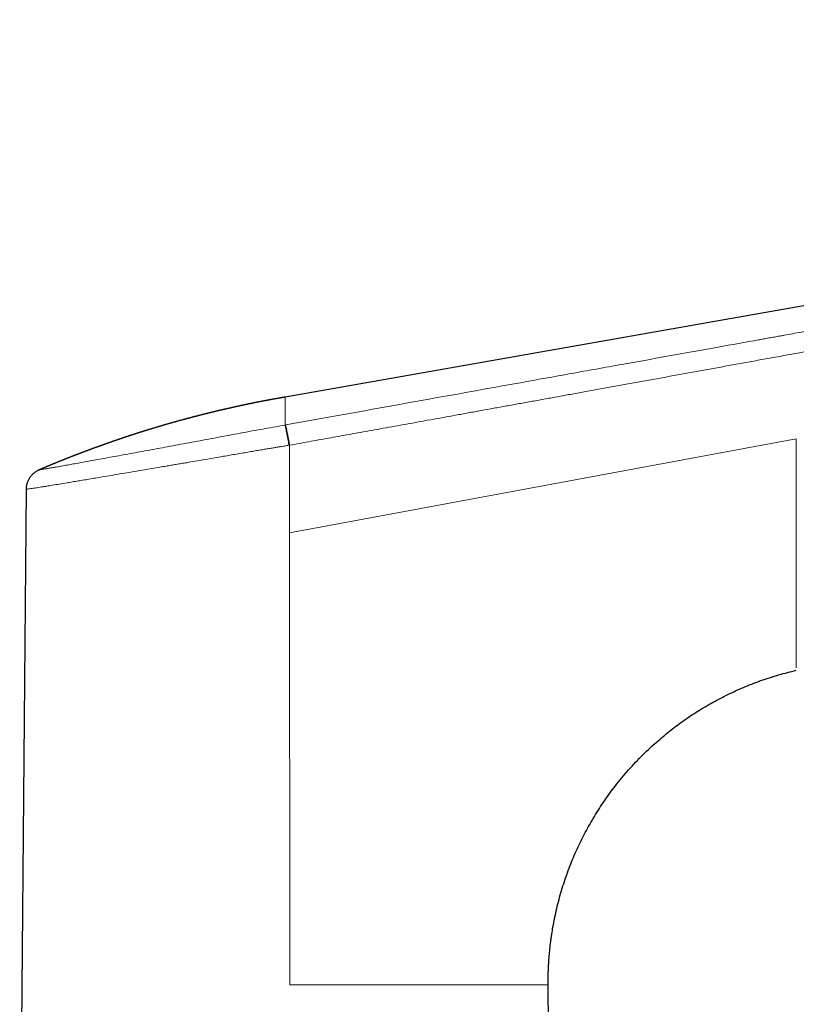
# Model space of a CAD drawing. Units: millimetres. Extents: x 8 to 874, y 12 to 514.
# Drawn here: x 686 to 740, y 444 to 514 of the extents above; entities that cross this region are included whole.
import ezdxf

# ---------------------------------------------------------------- set-up
doc = ezdxf.new("R2010")
doc.units = ezdxf.units.MM

msp = doc.modelspace()

# ---------------------------------------------------------------- linework, layer by layer
at = {"color": 7, "linetype": 'Continuous', "lineweight": 30}
for p, q in [((855.402, 513.746), (704.452, 487.129)), ((704.452, 487.129), (704.452, 487.129)), ((704.452, 487.119), (704.452, 487.129)), ((704.452, 487.129), (704.452, 487.129)), ((687.105, 481.993), (687.049, 481.966)), ((686.199, 480.627), (685.749, 427.216)), ((723.247, 449.222), (723.25, 449.242)), ((723.19, 448.824), (723.193, 448.842)), ((722.999, 445.959), (722.999, 445.963)), ((722.999, 445.917), (722.999, 445.92)), ((723, 445.698), (723.007, 446.19)), ((723.156, 427.22), (723, 445.698))]:
    msp.add_line(p, q, dxfattribs=at)
at = {"color": 252, "linetype": 'Continuous', "lineweight": 0}
for p, q in [((704.452, 485.163), (704.5, 485.171)), ((740.491, 484.191), (704.778, 477.572)), ((704.777, 483.744), (704.729, 483.736)), ((704.777, 483.744), (704.778, 477.572)), ((686.199, 480.627), (686.215, 480.834)), ((704.778, 477.572), (704.783, 445.698)), ((723.007, 446.19), (723.007, 446.204))]:
    msp.add_line(p, q, dxfattribs=at)
for points, knots in [([(704.5, 485.171), (705.552, 485.361), (707.682, 485.745), (710.915, 486.328), (714.224, 486.924), (717.61, 487.534), (721.072, 488.157), (724.61, 488.794), (728.053, 489.413), (731.396, 490.015), (734.498, 490.572), (736.669, 490.963), (737.888, 491.182), (738.271, 491.251), (738.655, 491.32), (739.032, 491.387), (739.361, 491.447), (739.963, 491.555), (740.862, 491.716), (742.117, 491.942), (743.422, 492.176), (744.779, 492.42), (746.218, 492.679), (747.739, 492.952), (749.347, 493.241), (751.012, 493.54), (752.735, 493.849), (754.516, 494.169), (756.318, 494.493), (758.138, 494.82), (759.976, 495.15), (761.865, 495.489), (763.805, 495.837), (765.682, 496.174), (767.49, 496.499), (769.224, 496.81), (770.994, 497.128), (772.804, 497.453), (774.653, 497.785), (776.624, 498.138), (778.682, 498.508), (780.796, 498.887), (782.854, 499.257), (784.906, 499.625), (786.95, 499.992), (788.981, 500.356), (790.946, 500.709), (792.844, 501.05), (794.677, 501.378), (796.411, 501.69), (798.05, 501.984), (799.596, 502.261), (801.082, 502.528), (802.51, 502.784), (803.851, 503.025), (805.107, 503.25), (806.28, 503.461), (807.283, 503.641), (808.124, 503.792), (808.663, 503.889), (809.07, 503.962), (809.368, 504.015), (809.717, 504.078), (810.081, 504.143), (811.537, 504.405), (814.062, 504.858), (817.527, 505.48), (820.819, 506.071), (823.942, 506.632), (827.006, 507.182), (830.01, 507.722), (832.937, 508.248), (835.788, 508.76), (838.565, 509.259), (841.283, 509.748), (843.076, 510.07), (843.963, 510.23)], [0, 0, 0, 0, 0.022637, 0.045821, 0.069551, 0.093829, 0.118653, 0.144024, 0.169941, 0.192732, 0.215929, 0.236679, 0.239419, 0.242165, 0.244917, 0.247673, 0.25027, 0.251996, 0.260622, 0.269617, 0.278979, 0.288709, 0.298807, 0.309919, 0.321445, 0.333385, 0.345739, 0.358507, 0.371689, 0.384496, 0.397671, 0.411215, 0.425126, 0.439405, 0.451586, 0.464022, 0.476713, 0.48966, 0.50295, 0.516481, 0.532051, 0.547214, 0.56197, 0.576319, 0.591356, 0.605919, 0.620007, 0.633621, 0.646759, 0.659423, 0.670927, 0.68201, 0.692671, 0.70291, 0.712726, 0.721507, 0.729921, 0.737966, 0.743075, 0.748023, 0.749546, 0.75183, 0.754442, 0.757049, 0.759651, 0.785766, 0.811364, 0.834186, 0.856581, 0.878548, 0.900087, 0.921199, 0.941518, 0.961424, 0.980918, 1, 1, 1, 1]), ([(844.186, 509.081), (843.93, 509.035), (843.413, 508.942), (842.634, 508.802), (841.843, 508.66), (841.043, 508.515), (840.232, 508.369), (839.41, 508.221), (838.55, 508.066), (837.65, 507.904), (836.71, 507.734), (835.757, 507.563), (834.792, 507.388), (833.813, 507.212), (832.823, 507.033), (831.819, 506.851), (830.803, 506.668), (829.774, 506.481), (828.739, 506.294), (827.698, 506.106), (826.65, 505.916), (825.591, 505.724), (824.512, 505.529), (823.415, 505.33), (822.298, 505.127), (821.169, 504.923), (820.027, 504.716), (818.879, 504.507), (817.726, 504.298), (816.568, 504.088), (815.397, 503.875), (814.206, 503.659), (812.994, 503.439), (811.761, 503.215), (810.516, 502.989), (809.258, 502.76), (807.987, 502.529), (806.704, 502.295), (805.409, 502.06), (804.102, 501.822), (802.783, 501.582), (801.452, 501.34), (800.108, 501.095), (798.759, 500.85), (797.406, 500.603), (796.049, 500.356), (794.68, 500.106), (793.289, 499.853), (791.876, 499.595), (790.441, 499.334), (788.993, 499.07), (787.533, 498.804), (786.06, 498.535), (784.574, 498.264), (783.25, 498.022), (782.092, 497.811), (781.1, 497.63), (780.103, 497.448), (779.101, 497.265), (778.094, 497.081), (777.273, 496.931), (776.641, 496.816), (776.199, 496.735), (775.754, 496.654), (775.303, 496.572), (774.843, 496.488), (774.161, 496.363), (773.261, 496.199), (772.021, 495.972), (770.661, 495.724), (769.183, 495.454), (767.719, 495.187), (766.267, 494.922), (764.828, 494.659), (763.445, 494.407), (762.119, 494.165), (760.848, 493.933), (759.587, 493.703), (758.337, 493.475), (757.097, 493.249), (755.892, 493.029), (754.72, 492.815), (753.581, 492.608), (752.451, 492.402), (751.331, 492.197), (750.178, 491.987), (748.993, 491.771), (747.777, 491.55), (746.572, 491.33), (745.38, 491.113), (744.199, 490.898), (743.03, 490.685), (741.873, 490.474), (740.728, 490.266), (739.595, 490.059), (738.473, 489.855), (737.363, 489.653), (736.266, 489.454), (735.18, 489.256), (734.106, 489.061), (733.044, 488.867), (731.977, 488.673), (730.906, 488.479), (729.832, 488.283), (728.77, 488.09), (727.721, 487.9), (726.686, 487.712), (725.679, 487.529), (724.699, 487.351), (723.747, 487.178), (722.807, 487.007), (721.879, 486.839), (720.962, 486.673), (720.057, 486.509), (719.165, 486.347), (718.27, 486.184), (717.374, 486.022), (716.477, 485.859), (715.593, 485.699), (714.722, 485.542), (713.864, 485.386), (713.019, 485.233), (712.187, 485.083), (711.368, 484.935), (710.562, 484.789), (709.769, 484.645), (708.989, 484.504), (708.236, 484.368), (707.51, 484.237), (706.81, 484.111), (706.122, 483.987), (705.446, 483.865), (704.998, 483.784), (704.777, 483.744)], [0, 0, 0, 0, 0.005516, 0.011107, 0.016774, 0.022515, 0.028332, 0.034224, 0.040191, 0.046842, 0.053583, 0.060416, 0.067339, 0.074354, 0.08146, 0.088656, 0.095944, 0.103322, 0.110792, 0.118216, 0.125729, 0.133329, 0.141017, 0.148935, 0.156944, 0.165044, 0.173234, 0.181516, 0.189739, 0.198049, 0.206447, 0.214933, 0.223682, 0.232523, 0.241455, 0.250479, 0.259594, 0.2688, 0.278097, 0.287466, 0.296925, 0.306476, 0.316117, 0.32585, 0.335497, 0.345232, 0.355054, 0.364965, 0.375168, 0.385462, 0.395848, 0.406326, 0.416894, 0.427554, 0.438306, 0.445379, 0.452492, 0.459644, 0.466834, 0.474064, 0.481327, 0.484499, 0.487664, 0.490846, 0.494071, 0.497363, 0.500744, 0.508762, 0.516729, 0.527426, 0.538028, 0.548538, 0.558954, 0.569277, 0.579506, 0.588705, 0.597826, 0.606871, 0.615838, 0.624729, 0.633543, 0.641783, 0.649955, 0.658058, 0.666093, 0.67406, 0.682871, 0.691596, 0.700237, 0.708792, 0.717263, 0.725648, 0.733948, 0.742163, 0.750293, 0.758337, 0.766297, 0.774172, 0.781961, 0.789665, 0.797285, 0.804819, 0.81262, 0.820329, 0.827943, 0.835465, 0.842893, 0.850227, 0.857141, 0.86397, 0.870714, 0.877373, 0.883947, 0.890435, 0.896839, 0.903157, 0.909685, 0.916119, 0.922461, 0.928708, 0.934863, 0.940923, 0.946891, 0.952765, 0.958546, 0.964233, 0.969827, 0.975327, 0.980428, 0.985445, 0.99038, 0.995232, 1, 1, 1, 1]), ([(704.452, 485.162), (704.453, 485.464), (704.453, 486.066), (704.453, 486.661), (704.453, 487.042), (704.453, 487.094), (704.452, 487.119)], [0, 0, 0, 0, 0.255895, 0.51094, 0.765158, 1, 1, 1, 1]), ([(687.109, 481.993), (687.113, 481.995), (687.123, 481.999), (687.188, 482.011), (687.297, 482.03), (687.45, 482.054), (687.643, 482.085), (687.877, 482.124), (688.151, 482.171), (688.464, 482.227), (688.816, 482.291), (689.206, 482.361), (689.633, 482.439), (690.095, 482.523), (690.591, 482.613), (691.119, 482.71), (691.678, 482.812), (692.268, 482.919), (692.888, 483.032), (693.536, 483.151), (694.209, 483.275), (694.904, 483.403), (695.619, 483.534), (696.353, 483.67), (697.106, 483.809), (697.878, 483.951), (698.665, 484.097), (699.465, 484.247), (700.276, 484.4), (701.096, 484.554), (701.925, 484.708), (702.762, 484.861), (703.605, 485.014), (704.17, 485.112), (704.453, 485.162)], [0, 0, 0, 0, 0.021045, 0.053006, 0.084851, 0.116591, 0.148235, 0.179792, 0.211272, 0.242684, 0.274114, 0.305606, 0.337142, 0.368704, 0.400271, 0.431822, 0.463338, 0.494799, 0.526329, 0.557985, 0.589651, 0.621206, 0.652615, 0.683981, 0.715378, 0.746881, 0.778457, 0.809997, 0.841529, 0.873079, 0.904674, 0.936341, 0.968108, 1, 1, 1, 1]), ([(704.729, 483.736), (704.714, 483.818), (704.685, 483.983), (704.645, 484.196), (704.612, 484.373), (704.585, 484.517), (704.554, 484.681), (704.521, 484.849), (704.49, 484.998), (704.467, 485.103), (704.457, 485.143), (704.452, 485.162)], [0, 0, 0, 0, 0.124997, 0.249993, 0.333378, 0.416763, 0.500151, 0.640122, 0.770091, 0.890052, 1, 1, 1, 1]), ([(740.489, 468.035), (740.489, 468.107), (740.489, 468.249), (740.489, 468.721), (740.489, 469.329), (740.489, 470.031), (740.489, 470.773), (740.489, 471.627), (740.489, 472.592), (740.489, 473.668), (740.489, 474.854), (740.489, 476.148), (740.489, 477.551), (740.489, 479.061), (740.489, 480.677), (740.489, 482.399), (740.489, 483.583), (740.489, 484.191)], [0, 0, 0, 0, 0.083348, 0.1639, 0.242229, 0.299955, 0.357176, 0.414285, 0.471712, 0.529919, 0.589388, 0.650614, 0.714091, 0.780306, 0.849731, 0.922819, 1, 1, 1, 1]), ([(704.729, 483.736), (704.628, 483.719), (704.459, 483.692), (704.215, 483.653), (703.988, 483.616), (703.737, 483.574), (703.461, 483.529), (703.161, 483.479), (702.825, 483.422), (702.451, 483.359), (702.038, 483.29), (701.597, 483.215), (701.142, 483.137), (700.534, 483.032), (699.816, 482.908), (699.015, 482.77), (698.307, 482.648), (697.76, 482.554), (697.323, 482.48), (696.969, 482.42), (696.601, 482.358), (696.24, 482.296), (695.887, 482.237), (695.388, 482.152), (694.757, 482.045), (693.967, 481.912), (693.181, 481.779), (692.408, 481.649), (691.756, 481.539), (691.204, 481.447), (690.737, 481.369), (690.289, 481.294), (689.865, 481.223), (689.465, 481.156), (689.019, 481.082), (688.543, 481.003), (688.06, 480.922), (687.686, 480.86), (687.398, 480.813), (687.175, 480.779), (686.968, 480.747), (686.78, 480.719), (686.599, 480.693), (686.434, 480.669), (686.303, 480.649), (686.216, 480.635), (686.205, 480.629), (686.199, 480.627)], [0, 0, 0, 0, 0.01058, 0.017605, 0.025488, 0.034229, 0.043828, 0.054286, 0.065602, 0.079042, 0.09352, 0.109037, 0.125593, 0.141737, 0.173687, 0.20266, 0.228655, 0.251672, 0.263645, 0.27786, 0.291938, 0.30588, 0.319685, 0.333355, 0.365034, 0.395956, 0.431782, 0.466538, 0.500224, 0.523893, 0.548042, 0.571979, 0.595703, 0.619216, 0.642517, 0.678704, 0.714374, 0.749527, 0.771477, 0.793931, 0.817117, 0.841036, 0.865691, 0.897541, 0.930542, 0.964695, 1, 1, 1, 1])]:
    msp.add_open_spline(points, degree=3, knots=knots, dxfattribs=at)
at = {"color": 7, "linetype": 'Continuous', "lineweight": 30}
for points, knots in [([(704.451, 487.13), (704.446, 487.129), (704.433, 487.127), (704.411, 487.123), (704.381, 487.118), (704.347, 487.112), (704.311, 487.106), (704.273, 487.1), (704.232, 487.093), (704.185, 487.085), (704.137, 487.077), (704.092, 487.069), (704.052, 487.063), (704.013, 487.056), (703.962, 487.047), (703.9, 487.036), (703.84, 487.026), (703.782, 487.015), (703.724, 487.005), (703.661, 486.994), (703.6, 486.983), (703.55, 486.974), (703.504, 486.965), (703.458, 486.957), (703.413, 486.949), (703.373, 486.941), (703.335, 486.934), (703.295, 486.927), (703.251, 486.919), (703.206, 486.91), (703.162, 486.902), (703.116, 486.893), (703.07, 486.884), (703.024, 486.876), (702.98, 486.867), (702.936, 486.859), (702.892, 486.85), (702.846, 486.841), (702.801, 486.833), (702.76, 486.825), (702.726, 486.818), (702.693, 486.811), (702.656, 486.804), (702.618, 486.797), (702.582, 486.79), (702.549, 486.783), (702.519, 486.777), (702.489, 486.771), (702.455, 486.764), (702.416, 486.756), (702.37, 486.747), (702.325, 486.738), (702.28, 486.729), (702.238, 486.721), (702.201, 486.713), (702.168, 486.706), (702.139, 486.7), (702.112, 486.695), (702.089, 486.69), (702.067, 486.685), (702.043, 486.68), (702.011, 486.674), (701.974, 486.666), (701.937, 486.659), (701.903, 486.652), (701.875, 486.646), (701.849, 486.64), (701.827, 486.636), (701.806, 486.631), (701.784, 486.627), (701.758, 486.621), (701.726, 486.614), (701.693, 486.607), (701.663, 486.601), (701.639, 486.596), (701.614, 486.591), (701.585, 486.585), (701.55, 486.577), (701.514, 486.57), (701.482, 486.563), (701.455, 486.557), (701.428, 486.551), (701.398, 486.545), (701.364, 486.537), (701.326, 486.529), (701.284, 486.52), (701.244, 486.511), (701.206, 486.503), (701.173, 486.496), (701.144, 486.49), (701.115, 486.483), (701.084, 486.477), (701.05, 486.469), (701.015, 486.461), (700.984, 486.455), (700.956, 486.448), (700.928, 486.442), (700.897, 486.435), (700.859, 486.427), (700.817, 486.418), (700.775, 486.408), (700.738, 486.4), (700.691, 486.389), (700.627, 486.375), (700.551, 486.358), (700.472, 486.34), (700.396, 486.323), (700.32, 486.305), (700.261, 486.292), (700.213, 486.281), (700.174, 486.272), (700.136, 486.263), (700.104, 486.255), (700.075, 486.249), (700.048, 486.242), (700.018, 486.235), (699.983, 486.227), (699.945, 486.218), (699.909, 486.21), (699.879, 486.203), (699.853, 486.197), (699.829, 486.191), (699.804, 486.185), (699.773, 486.178), (699.736, 486.169), (699.697, 486.16), (699.662, 486.152), (699.633, 486.145), (699.606, 486.138), (699.575, 486.131), (699.538, 486.122), (699.496, 486.112), (699.456, 486.102), (699.424, 486.094), (699.397, 486.088), (699.374, 486.082), (699.349, 486.076), (699.321, 486.07), (699.287, 486.061), (699.25, 486.052), (699.215, 486.044), (699.186, 486.037), (699.161, 486.03), (699.136, 486.024), (699.106, 486.017), (699.07, 486.008), (699.026, 485.997), (698.982, 485.986), (698.944, 485.977), (698.914, 485.97), (698.888, 485.963), (698.861, 485.957), (698.829, 485.948), (698.791, 485.939), (698.754, 485.93), (698.72, 485.921), (698.69, 485.914), (698.661, 485.906), (698.629, 485.898), (698.592, 485.889), (698.549, 485.878), (698.507, 485.867), (698.471, 485.858), (698.439, 485.85), (698.407, 485.842), (698.372, 485.833), (698.327, 485.821), (698.275, 485.808), (698.224, 485.795), (698.177, 485.783), (698.128, 485.77), (698.078, 485.757), (698.029, 485.744), (697.988, 485.734), (697.951, 485.724), (697.915, 485.715), (697.874, 485.704), (697.825, 485.691), (697.774, 485.678), (697.728, 485.665), (697.687, 485.654), (697.644, 485.643), (697.594, 485.63), (697.545, 485.616), (697.503, 485.605), (697.471, 485.597), (697.442, 485.589), (697.413, 485.581), (697.382, 485.573), (697.348, 485.564), (697.313, 485.554), (697.268, 485.542), (697.215, 485.527), (697.14, 485.507), (697.064, 485.486), (696.988, 485.465), (696.913, 485.445), (696.842, 485.425), (696.777, 485.407), (696.726, 485.392), (696.668, 485.376), (696.608, 485.359), (696.549, 485.343), (696.497, 485.328), (696.441, 485.312), (696.386, 485.297), (696.337, 485.282), (696.299, 485.272), (696.264, 485.262), (696.226, 485.251), (696.179, 485.237), (696.127, 485.222), (696.075, 485.207), (696.03, 485.194), (695.987, 485.182), (695.942, 485.169), (695.896, 485.155), (695.853, 485.143), (695.815, 485.131), (695.776, 485.12), (695.736, 485.108), (695.693, 485.096), (695.651, 485.083), (695.613, 485.072), (695.579, 485.062), (695.544, 485.051), (695.498, 485.038), (695.442, 485.021), (695.383, 485.003), (695.327, 484.986), (695.27, 484.969), (695.208, 484.95), (695.148, 484.932), (695.101, 484.918), (695.064, 484.907), (695.031, 484.897), (694.994, 484.885), (694.956, 484.874), (694.921, 484.863), (694.891, 484.854), (694.865, 484.846), (694.838, 484.837), (694.809, 484.828), (694.775, 484.818), (694.739, 484.807), (694.705, 484.796), (694.675, 484.787), (694.649, 484.779), (694.625, 484.771), (694.599, 484.763), (694.569, 484.754), (694.534, 484.743), (694.497, 484.731), (694.464, 484.721), (694.438, 484.713), (694.415, 484.706), (694.394, 484.699), (694.37, 484.691), (694.34, 484.682), (694.302, 484.67), (694.263, 484.657), (694.226, 484.646), (694.196, 484.636), (694.169, 484.628), (694.142, 484.619), (694.113, 484.61), (694.079, 484.599), (694.042, 484.587), (694.008, 484.576), (693.978, 484.566), (693.948, 484.557), (693.912, 484.545), (693.868, 484.531), (693.818, 484.515), (693.767, 484.498), (693.723, 484.484), (693.682, 484.47), (693.639, 484.456), (693.59, 484.44), (693.54, 484.424), (693.494, 484.409), (693.452, 484.395), (693.41, 484.381), (693.363, 484.365), (693.316, 484.35), (693.276, 484.337), (693.246, 484.327), (693.219, 484.318), (693.193, 484.309), (693.165, 484.3), (693.132, 484.289), (693.094, 484.276), (693.056, 484.263), (693.023, 484.252), (692.996, 484.243), (692.972, 484.235), (692.949, 484.227), (692.924, 484.219), (692.896, 484.209), (692.864, 484.198), (692.83, 484.187), (692.8, 484.177), (692.773, 484.168), (692.75, 484.16), (692.726, 484.151), (692.699, 484.142), (692.663, 484.13), (692.622, 484.116), (692.582, 484.102), (692.548, 484.09), (692.518, 484.08), (692.491, 484.071), (692.462, 484.061), (692.43, 484.05), (692.396, 484.038), (692.364, 484.027), (692.328, 484.015), (692.288, 484.001), (692.239, 483.984), (692.184, 483.965), (692.127, 483.944), (692.074, 483.926), (692.031, 483.911), (691.994, 483.898), (691.957, 483.885), (691.916, 483.871), (691.875, 483.856), (691.838, 483.843), (691.807, 483.832), (691.78, 483.822), (691.754, 483.813), (691.725, 483.803), (691.691, 483.791), (691.654, 483.778), (691.62, 483.765), (691.586, 483.753), (691.551, 483.741), (691.51, 483.726), (691.466, 483.71), (691.418, 483.693), (691.371, 483.676), (691.329, 483.661), (691.292, 483.647), (691.257, 483.635), (691.221, 483.622), (691.18, 483.607), (691.138, 483.592), (691.097, 483.577), (691.062, 483.564), (691.031, 483.553), (691.001, 483.542), (690.967, 483.529), (690.929, 483.515), (690.885, 483.499), (690.84, 483.482), (690.799, 483.467), (690.765, 483.455), (690.734, 483.443), (690.702, 483.432), (690.665, 483.418), (690.623, 483.402), (690.579, 483.386), (690.538, 483.371), (690.503, 483.357), (690.472, 483.346), (690.444, 483.336), (690.414, 483.324), (690.376, 483.31), (690.329, 483.292), (690.277, 483.273), (690.231, 483.255), (690.193, 483.241), (690.162, 483.229), (690.133, 483.218), (690.102, 483.206), (690.061, 483.191), (690.012, 483.172), (689.96, 483.152), (689.915, 483.135), (689.875, 483.12), (689.838, 483.106), (689.796, 483.09), (689.753, 483.073), (689.708, 483.056), (689.665, 483.039), (689.627, 483.025), (689.594, 483.012), (689.565, 483), (689.536, 482.989), (689.505, 482.977), (689.47, 482.964), (689.431, 482.948), (689.389, 482.932), (689.35, 482.917), (689.315, 482.903), (689.285, 482.892), (689.258, 482.881), (689.229, 482.869), (689.192, 482.855), (689.148, 482.837), (689.1, 482.819), (689.056, 482.801), (689.018, 482.786), (688.984, 482.773), (688.951, 482.76), (688.916, 482.745), (688.876, 482.73), (688.834, 482.713), (688.794, 482.697), (688.759, 482.683), (688.728, 482.67), (688.697, 482.658), (688.666, 482.645), (688.629, 482.63), (688.586, 482.613), (688.54, 482.595), (688.497, 482.577), (688.459, 482.562), (688.425, 482.548), (688.393, 482.535), (688.359, 482.521), (688.319, 482.504), (688.275, 482.486), (688.229, 482.467), (688.186, 482.45), (688.148, 482.434), (688.114, 482.42), (688.08, 482.406), (688.042, 482.39), (687.999, 482.372), (687.948, 482.351), (687.895, 482.329), (687.846, 482.308), (687.804, 482.291), (687.763, 482.273), (687.718, 482.254), (687.667, 482.233), (687.612, 482.21), (687.559, 482.187), (687.512, 482.167), (687.469, 482.149), (687.428, 482.131), (687.383, 482.112), (687.333, 482.091), (687.277, 482.067), (687.223, 482.043), (687.174, 482.022), (687.137, 482.006), (687.116, 481.997), (687.109, 481.994)], [0, 0, 0, 0, 0.000843, 0.002134, 0.003805, 0.005856, 0.007988, 0.009883, 0.012323, 0.01482, 0.017866, 0.020504, 0.022431, 0.024617, 0.027199, 0.031093, 0.035038, 0.037513, 0.040815, 0.04494, 0.048238, 0.05109, 0.053375, 0.056032, 0.058871, 0.061084, 0.062863, 0.065197, 0.067906, 0.070306, 0.072876, 0.075369, 0.078057, 0.080678, 0.083166, 0.085568, 0.088154, 0.090599, 0.093365, 0.095719, 0.097482, 0.099215, 0.10135, 0.103663, 0.105644, 0.107516, 0.10918, 0.110723, 0.112628, 0.114968, 0.117427, 0.120307, 0.122694, 0.125005, 0.127405, 0.128967, 0.130664, 0.132222, 0.13354, 0.134641, 0.135963, 0.137678, 0.13998, 0.142168, 0.14406, 0.145657, 0.14703, 0.148335, 0.149487, 0.15059, 0.152067, 0.15396, 0.156024, 0.157647, 0.15894, 0.160176, 0.16183, 0.163908, 0.166132, 0.167873, 0.169292, 0.170801, 0.172433, 0.174334, 0.176541, 0.178924, 0.181354, 0.183442, 0.185259, 0.186888, 0.188456, 0.190092, 0.19215, 0.194263, 0.195995, 0.197368, 0.199009, 0.200708, 0.202758, 0.20533, 0.207922, 0.209842, 0.211538, 0.215916, 0.220716, 0.224369, 0.229212, 0.233643, 0.237223, 0.239281, 0.241728, 0.243893, 0.245672, 0.247251, 0.248713, 0.250315, 0.252279, 0.254656, 0.256765, 0.258421, 0.25979, 0.261116, 0.262429, 0.264129, 0.266344, 0.268781, 0.270736, 0.272197, 0.273767, 0.275357, 0.27738, 0.280098, 0.282418, 0.284231, 0.285591, 0.286893, 0.288215, 0.289751, 0.29166, 0.293975, 0.296043, 0.297652, 0.298884, 0.300378, 0.301892, 0.3039, 0.306611, 0.309381, 0.311408, 0.313071, 0.314386, 0.315801, 0.317659, 0.319969, 0.322179, 0.323982, 0.325708, 0.327324, 0.328949, 0.331082, 0.333768, 0.336206, 0.33822, 0.340004, 0.34163, 0.343551, 0.345979, 0.349406, 0.352327, 0.354742, 0.357385, 0.3607, 0.363308, 0.365727, 0.367716, 0.369585, 0.371817, 0.374759, 0.377917, 0.380537, 0.38264, 0.384998, 0.387838, 0.391211, 0.393396, 0.395057, 0.396661, 0.398358, 0.399964, 0.40193, 0.404142, 0.40603, 0.409577, 0.413284, 0.418886, 0.422597, 0.426224, 0.431706, 0.434793, 0.437397, 0.44052, 0.444613, 0.447826, 0.450522, 0.453563, 0.457525, 0.459947, 0.462035, 0.463923, 0.465977, 0.468582, 0.472029, 0.474974, 0.477484, 0.47973, 0.482471, 0.485171, 0.487652, 0.489794, 0.491811, 0.494272, 0.496765, 0.499217, 0.501463, 0.503318, 0.505154, 0.507399, 0.511207, 0.51482, 0.517616, 0.520873, 0.524683, 0.52835, 0.531119, 0.532826, 0.534732, 0.536872, 0.539208, 0.54126, 0.54289, 0.54439, 0.545881, 0.547516, 0.549438, 0.551659, 0.553753, 0.555439, 0.556794, 0.558164, 0.559594, 0.561274, 0.563373, 0.565749, 0.567633, 0.569093, 0.570304, 0.571513, 0.572724, 0.574443, 0.576729, 0.579284, 0.581352, 0.583014, 0.584544, 0.58603, 0.587633, 0.589657, 0.59193, 0.593926, 0.595613, 0.597124, 0.599225, 0.601734, 0.604915, 0.607885, 0.610456, 0.612603, 0.615039, 0.617999, 0.621044, 0.623817, 0.625992, 0.628314, 0.631054, 0.634247, 0.636373, 0.638097, 0.639517, 0.640992, 0.642564, 0.644465, 0.646797, 0.649191, 0.651098, 0.652538, 0.653907, 0.655275, 0.656556, 0.658198, 0.660199, 0.662164, 0.664047, 0.665479, 0.666813, 0.668125, 0.669612, 0.671559, 0.674369, 0.676766, 0.678617, 0.680296, 0.681919, 0.683468, 0.685365, 0.687463, 0.68935, 0.691, 0.69372, 0.6963, 0.699696, 0.703234, 0.706375, 0.708897, 0.710775, 0.712918, 0.715326, 0.717912, 0.720087, 0.721783, 0.723402, 0.724774, 0.726412, 0.728467, 0.730801, 0.732829, 0.734485, 0.736744, 0.738925, 0.741663, 0.744512, 0.747351, 0.749894, 0.751926, 0.753879, 0.755992, 0.758289, 0.761023, 0.763442, 0.76539, 0.767176, 0.768907, 0.770775, 0.773095, 0.775696, 0.778533, 0.780971, 0.78286, 0.784575, 0.786325, 0.788493, 0.791124, 0.793771, 0.796289, 0.798322, 0.800011, 0.801637, 0.803284, 0.805292, 0.808464, 0.81159, 0.814369, 0.816681, 0.818301, 0.819915, 0.82167, 0.82389, 0.827217, 0.830346, 0.833039, 0.835227, 0.83735, 0.839666, 0.842575, 0.845095, 0.847689, 0.850038, 0.851929, 0.853586, 0.855229, 0.856984, 0.859067, 0.861431, 0.863941, 0.866438, 0.868481, 0.870101, 0.87169, 0.873322, 0.875324, 0.878237, 0.881129, 0.883786, 0.886013, 0.887942, 0.889863, 0.891795, 0.894273, 0.896932, 0.899288, 0.901364, 0.903199, 0.904873, 0.906754, 0.908843, 0.911503, 0.914403, 0.916944, 0.919189, 0.921163, 0.923031, 0.924934, 0.927246, 0.930127, 0.932944, 0.935469, 0.937751, 0.939721, 0.941672, 0.94379, 0.946447, 0.949419, 0.952974, 0.95588, 0.958238, 0.960608, 0.96327, 0.966302, 0.969801, 0.973061, 0.975857, 0.978344, 0.980729, 0.98327, 0.986384, 0.989851, 0.993286, 0.996195, 0.998763, 1, 1, 1, 1]), ([(687.107, 481.993), (687.075, 481.979), (687.012, 481.95), (686.92, 481.898), (686.83, 481.839), (686.744, 481.773), (686.661, 481.699), (686.584, 481.62), (686.513, 481.534), (686.448, 481.444), (686.39, 481.349), (686.339, 481.25), (686.296, 481.149), (686.261, 481.045), (686.234, 480.94), (686.217, 480.856), (686.212, 480.807), (686.211, 480.793)], [0, 0, 0, 0, 0.073051, 0.146031, 0.217866, 0.288158, 0.357617, 0.426835, 0.496095, 0.565461, 0.634777, 0.703842, 0.77246, 0.840451, 0.90766, 0.973947, 1, 1, 1, 1]), ([(686.215, 480.834), (686.215, 480.834), (686.209, 480.8), (686.203, 480.73), (686.2, 480.661), (686.199, 480.627)], [0, 0, 0, 0, 0.000856, 0.5049416, 1, 1, 1, 1]), ([(723.259, 449.26), (723.283, 449.431), (723.339, 449.821), (723.458, 450.425), (723.599, 451.073), (723.762, 451.715), (723.942, 452.351), (724.206, 453.19), (724.58, 454.219), (725.099, 455.421), (725.683, 456.588), (726.335, 457.719), (727.053, 458.814), (727.867, 459.91), (728.78, 460.995), (729.794, 462.052), (730.654, 462.839), (731.321, 463.396), (731.771, 463.753), (732.232, 464.099), (732.702, 464.433), (733.183, 464.756), (733.848, 465.181), (734.714, 465.685), (735.797, 466.238), (736.914, 466.741), (738.07, 467.182), (739.262, 467.571), (740.078, 467.773), (740.49, 467.875)], [0, 0, 0, 0, 0.019158, 0.043901, 0.06854, 0.093063, 0.117597, 0.142126, 0.191, 0.239498, 0.287854, 0.336239, 0.384785, 0.433616, 0.488239, 0.542503, 0.596668, 0.617967, 0.639292, 0.660657, 0.682075, 0.703565, 0.725146, 0.769992, 0.815058, 0.860489, 0.906364, 0.952827, 1, 1, 1, 1]), ([(723.007, 446.204), (723.008, 446.37), (723.011, 446.875), (723.071, 447.721), (723.148, 448.568), (723.229, 449.074), (723.256, 449.241)], [0, 0, 0, 0, 0.164123, 0.496025, 0.833477, 1, 1, 1, 1]), ([(723.189, 448.815), (723.19, 448.824), (723.193, 448.845), (723.198, 448.877), (723.202, 448.908), (723.205, 448.933), (723.208, 448.955), (723.212, 448.984), (723.218, 449.022), (723.225, 449.074), (723.233, 449.131), (723.242, 449.192), (723.249, 449.235), (723.252, 449.258), (723.253, 449.261)], [0, 0, 0, 0, 0.060645, 0.145821, 0.215858, 0.267562, 0.316276, 0.364792, 0.459507, 0.573573, 0.708275, 0.845886, 0.97808, 1, 1, 1, 1]), ([(723.204, 448.921), (723.204, 448.925), (723.205, 448.933), (723.206, 448.941), (723.207, 448.944)], [0, 0, 0, 0, 0.536467, 1, 1, 1, 1]), ([(723.019, 446.851), (723.019, 446.852), (723.019, 446.854), (723.02, 446.861), (723.021, 446.878), (723.022, 446.902), (723.023, 446.93), (723.024, 446.957), (723.026, 446.983), (723.027, 447.01), (723.028, 447.039), (723.03, 447.073), (723.032, 447.112), (723.035, 447.151), (723.037, 447.185), (723.038, 447.215), (723.039, 447.235), (723.04, 447.245), (723.04, 447.246)], [0, 0, 0, 0, 0.004819, 0.03344, 0.066502, 0.139363, 0.21344, 0.281337, 0.344647, 0.407552, 0.476721, 0.562378, 0.665589, 0.765605, 0.855261, 0.923284, 0.990849, 1, 1, 1, 1]), ([(722.999, 445.92), (722.999, 445.92), (722.999, 445.926), (722.999, 445.933), (722.999, 445.944), (722.999, 445.954), (722.999, 445.963), (722.999, 445.972), (722.999, 445.99), (722.999, 446.015), (723, 446.046), (723, 446.081), (723, 446.118), (723.001, 446.154), (723.001, 446.178), (723.001, 446.19)], [0, 0, 0, 0, 0.001069, 0.065666, 0.145519, 0.205991, 0.232205, 0.256595, 0.306032, 0.397942, 0.506007, 0.624838, 0.751057, 0.880127, 1, 1, 1, 1]), ([(723.001, 446.155), (723.001, 446.167), (723.001, 446.183), (723.001, 446.199), (723.002, 446.204)], [0, 0, 0, 0, 0.744478, 1, 1, 1, 1])]:
    msp.add_open_spline(points, degree=3, knots=knots, dxfattribs=at)
at = {"color": 252, "linetype": 'Continuous', "lineweight": 0}
for points in [[(704.5, 485.171), (704.505, 485.149), (704.516, 485.105), (704.541, 484.989), (704.571, 484.842), (704.606, 484.662), (704.646, 484.457), (704.688, 484.231), (704.732, 483.991), (704.762, 483.826), (704.777, 483.744)], [(704.783, 445.698), (705.182, 445.698), (705.982, 445.698), (707.175, 445.698), (708.357, 445.698), (709.522, 445.698), (710.666, 445.698), (711.784, 445.698), (712.871, 445.698), (713.923, 445.698), (714.935, 445.698), (715.904, 445.698), (716.824, 445.698), (717.693, 445.698), (718.506, 445.698), (719.261, 445.698), (719.954, 445.698), (720.581, 445.698), (721.141, 445.698), (721.632, 445.698), (722.05, 445.698), (722.395, 445.698), (722.665, 445.698), (722.857, 445.698), (722.978, 445.698), (722.993, 445.698), (723, 445.698)]]:
    msp.add_open_spline(points, degree=3, dxfattribs=at)

doc.saveas('drawing.dxf')
